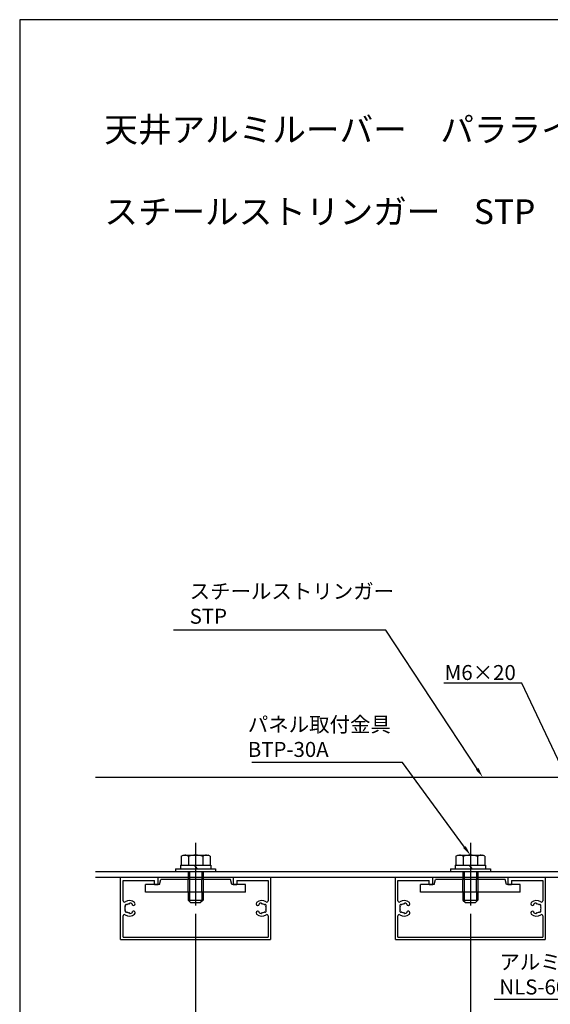
# Model space of a CAD drawing. Extents: x -1842 to -162, y -417 to 177.
# Drawn here: x -1842 to -1630, y -217 to 177 of the extents above; entities that cross this region are included whole.
import ezdxf
from ezdxf import colors
from ezdxf.entities.mleader import LeaderData, LeaderLine
from ezdxf.math import Vec2, Vec3

# ---------------------------------------------------------------- set-up
doc = ezdxf.new("R2010")
doc.units = 0
doc.header["$LTSCALE"] = 20
doc.linetypes.add('CENTER', pattern=[2, 1.25, -0.25, 0.25, -0.25])
doc.linetypes.add('HIDDEN', pattern=[0.375, 0.25, -0.125])
doc.layers.get('0').update_dxf_attribs({"linetype": 'CONTINUOUS'})
doc.layers.get('Defpoints').update_dxf_attribs({"color": 180, "linetype": 'CONTINUOUS'})
for name, color, linetype in [('BOLT', 2, 'CONTINUOUS'), ('PANEL', 4, 'CONTINUOUS'), ('SAKUZU0', 3, 'CONTINUOUS'), ('STRINGER', 7, 'CONTINUOUS'), ('SUNPO', 3, 'CONTINUOUS')]:
    doc.layers.add(name, color=color, linetype=linetype)
doc.styles.add('KNJYOKO', font='TXT', dxfattribs={"bigfont": 'BIGFONT'})
doc.styles.add('NIKKO1', font='simplex.shx', dxfattribs={"width": 0.8, "bigfont": 'extfont2.shx'})
doc.dimstyles.new('NIKKO', dxfattribs={"dimtxt": 3.5, "dimasz": 1, "dimexe": 1.5, "dimexo": 1.5, "dimgap": 1, "dimtad": 3, "dimdec": 1, "dimzin": 9, "dimdsep": 46, "dimtxsty": 'NIKKO1', "dimblk": 'ORIGIN', "dimcen": 0, "dimclrd": 256, "dimclre": 256, "dimclrt": 256, "dimadec": 1, "dimazin": 2, "dimtfac": 0.4, "dimtdec": 1, "dimtix": 1, "dimtmove": 2, "dimatfit": 3, "dimldrblk": 'OPEN', "dimfxl": 1, "dimtolj": 2, "dimarcsym": 0})

# ---------------------------------------------------------------- blocks, each defined once
blk = doc.blocks.new('_ORIGIN')
at = {"color": 0, "linetype": 'ByBlock'}
blk.add_line((0, 0), (-1, 0), dxfattribs=at)
blk.add_circle((0, 0), 0.5, dxfattribs=at)
blk = doc.blocks.new('*D138')
at = {"layer": 'Defpoints', "color": 0, "linetype": 'Continuous', "transparency": 16777216}
for p in [(-1771.51, -177.6), (-1661.51, -177.6), (-1661.51, -229.9)]:
    blk.add_point(p, dxfattribs=at)
at = {"layer": 'SUNPO', "linetype": 'Continuous', "lineweight": -2, "transparency": 16777216}
for p, q in [((-1771.51, -180.6), (-1771.51, -232.9)), ((-1661.51, -180.6), (-1661.51, -232.9)), ((-1769.51, -229.9), (-1663.51, -229.9))]:
    blk.add_line(p, q, dxfattribs=at)
at = {"layer": 'SUNPO', "linetype": 'Continuous', "lineweight": -2, "transparency": 16777216, "xscale": 2, "yscale": 2, "zscale": 2, "rotation": 180}
blk.add_blockref('_ORIGIN', (-1771.51, -229.9), dxfattribs=at)
at = {"layer": 'SUNPO', "linetype": 'Continuous', "lineweight": -2, "transparency": 16777216, "xscale": 2, "yscale": 2, "zscale": 2}
blk.add_blockref('_ORIGIN', (-1661.51, -229.9), dxfattribs=at)
at = {"layer": 'SUNPO', "linetype": 'Continuous', "transparency": 16777216, "insert": (-1716.51, -224.4), "char_height": 7, "attachment_point": 5, "style": 'NIKKO1'}
blk.add_mtext('\\A2;P', dxfattribs=at)
blk = doc.blocks.new('_OPEN')
at = {"color": 0, "linetype": 'ByBlock'}
for p, q in [((-1, 0.166667), (0, 0)), ((0, 0), (-1, -0.166667)), ((0, 0), (-1, 0))]:
    blk.add_line(p, q, dxfattribs=at)
blk = doc.blocks.new('*D139')
at = {"layer": 'Defpoints', "color": 0, "linetype": 'Continuous', "transparency": 16777216}
for p in [(-1661.51, -177.6), (-1551.51, -177.6), (-1551.51, -229.9)]:
    blk.add_point(p, dxfattribs=at)
at = {"layer": 'SUNPO', "linetype": 'Continuous', "lineweight": -2, "transparency": 16777216}
for p, q in [((-1661.51, -180.6), (-1661.51, -232.9)), ((-1551.51, -180.6), (-1551.51, -232.9)), ((-1659.51, -229.9), (-1553.51, -229.9))]:
    blk.add_line(p, q, dxfattribs=at)
at = {"layer": 'SUNPO', "linetype": 'Continuous', "lineweight": -2, "transparency": 16777216, "xscale": 2, "yscale": 2, "zscale": 2, "rotation": 180}
blk.add_blockref('_ORIGIN', (-1661.51, -229.9), dxfattribs=at)
at = {"layer": 'SUNPO', "linetype": 'Continuous', "lineweight": -2, "transparency": 16777216, "xscale": 2, "yscale": 2, "zscale": 2}
blk.add_blockref('_ORIGIN', (-1551.51, -229.9), dxfattribs=at)
at = {"layer": 'SUNPO', "linetype": 'Continuous', "transparency": 16777216, "insert": (-1606.51, -224.4), "char_height": 7, "attachment_point": 5, "style": 'NIKKO1'}
blk.add_mtext('\\A2;P', dxfattribs=at)

msp = doc.modelspace()

# ---------------------------------------------------------------- linework, layer by layer
at = {"layer": 'BOLT', "linetype": 'CENTER'}
for p, q in [((-1771.51, -152.25), (-1771.51, -177.6)), ((-1661.51, -152.25), (-1661.51, -177.6))]:
    msp.add_line(p, q, dxfattribs=at)
at = {"layer": 'BOLT', "linetype": 'Continuous'}
for p, q in [((-1777.28, -157.54), (-1776.51, -157.1)), ((-1777.28, -157.54), (-1777.28, -161.1)), ((-1776.51, -157.1), (-1766.51, -157.1)), ((-1774.39, -157.65), (-1774.39, -161.1)), ((-1768.62, -157.65), (-1768.62, -161.1)), ((-1765.73, -157.54), (-1766.51, -157.1)), ((-1765.73, -157.54), (-1765.73, -161.1)), ((-1667.28, -157.54), (-1666.51, -157.1)), ((-1667.28, -157.54), (-1667.28, -161.1)), ((-1666.51, -157.1), (-1656.51, -157.1)), ((-1664.39, -157.65), (-1664.39, -161.1)), ((-1658.62, -157.65), (-1658.62, -161.1)), ((-1655.73, -157.54), (-1656.51, -157.1)), ((-1655.73, -157.54), (-1655.73, -161.1)), ((-1777.61, -161.1), (-1765.41, -161.1)), ((-1777.61, -161.1), (-1777.61, -162.6)), ((-1777.28, -161.1), (-1765.73, -161.1)), ((-1772.14, -161.1), (-1771.51, -161.85)), ((-1765.41, -161.1), (-1765.41, -162.6)), ((-1667.61, -161.1), (-1655.41, -161.1)), ((-1667.61, -161.1), (-1667.61, -162.6)), ((-1667.28, -161.1), (-1655.73, -161.1)), ((-1662.14, -161.1), (-1661.51, -161.85)), ((-1655.41, -161.1), (-1655.41, -162.6)), ((-1779.51, -162.6), (-1763.51, -162.6)), ((-1779.51, -162.6), (-1779.51, -163.6)), ((-1779.51, -163.6), (-1763.51, -163.6)), ((-1777.61, -162.6), (-1765.41, -162.6)), ((-1774.51, -163.6), (-1774.51, -166.9)), ((-1773.96, -163.6), (-1773.96, -166.9)), ((-1771.51, -161.85), (-1770.88, -162.6)), ((-1769.05, -163.6), (-1769.05, -166.9)), ((-1768.51, -163.6), (-1768.51, -166.9)), ((-1763.51, -162.6), (-1763.51, -163.6)), ((-1669.51, -162.6), (-1653.51, -162.6)), ((-1669.51, -162.6), (-1669.51, -163.6)), ((-1669.51, -163.6), (-1653.51, -163.6)), ((-1667.61, -162.6), (-1655.41, -162.6)), ((-1664.51, -163.6), (-1664.51, -166.9)), ((-1663.96, -163.6), (-1663.96, -166.9)), ((-1661.51, -161.85), (-1660.88, -162.6)), ((-1659.05, -163.6), (-1659.05, -166.9)), ((-1658.51, -163.6), (-1658.51, -166.9)), ((-1653.51, -162.6), (-1653.51, -163.6)), ((-1791.51, -171.9), (-1791.51, -168.9)), ((-1786.01, -168.9), (-1791.51, -168.9)), ((-1786.01, -168.9), (-1785.47, -166.9)), ((-1757.54, -166.9), (-1785.47, -166.9)), ((-1757.01, -168.9), (-1757.54, -166.9)), ((-1751.51, -168.9), (-1757.01, -168.9)), ((-1751.51, -171.9), (-1751.51, -168.9)), ((-1681.51, -171.9), (-1681.51, -168.9)), ((-1676.01, -168.9), (-1681.51, -168.9)), ((-1676.01, -168.9), (-1675.47, -166.9)), ((-1647.54, -166.9), (-1675.47, -166.9)), ((-1647.01, -168.9), (-1647.54, -166.9)), ((-1641.51, -168.9), (-1647.01, -168.9)), ((-1641.51, -171.9), (-1641.51, -168.9)), ((-1751.51, -171.9), (-1791.51, -171.9)), ((-1774.51, -171.9), (-1774.51, -175.1)), ((-1773.96, -171.9), (-1773.96, -175.64)), ((-1769.05, -171.9), (-1769.05, -175.64)), ((-1768.51, -171.9), (-1768.51, -175.1)), ((-1641.51, -171.9), (-1681.51, -171.9)), ((-1664.51, -171.9), (-1664.51, -175.1)), ((-1663.96, -171.9), (-1663.96, -175.64)), ((-1659.05, -171.9), (-1659.05, -175.64)), ((-1658.51, -171.9), (-1658.51, -175.1)), ((-1774.51, -175.1), (-1768.51, -175.1)), ((-1774.51, -175.1), (-1773.51, -176.1)), ((-1773.51, -176.1), (-1769.51, -176.1)), ((-1768.51, -175.1), (-1769.51, -176.1)), ((-1664.51, -175.1), (-1658.51, -175.1)), ((-1664.51, -175.1), (-1663.51, -176.1)), ((-1663.51, -176.1), (-1659.51, -176.1)), ((-1658.51, -175.1), (-1659.51, -176.1))]:
    msp.add_line(p, q, dxfattribs=at)
at = {"layer": 'BOLT', "linetype": 'HIDDEN'}
for p, q in [((-1774.51, -171.9), (-1774.51, -166.9)), ((-1773.96, -166.9), (-1773.96, -171.9)), ((-1769.05, -171.9), (-1769.05, -166.9)), ((-1768.51, -166.9), (-1768.51, -171.9)), ((-1664.51, -171.9), (-1664.51, -166.9)), ((-1663.96, -166.9), (-1663.96, -171.9)), ((-1659.05, -171.9), (-1659.05, -166.9)), ((-1658.51, -166.9), (-1658.51, -171.9))]:
    msp.add_line(p, q, dxfattribs=at)
at = {"layer": 'BOLT', "linetype": 'Continuous'}
for centre, radius, start, end in [((-1775.84, -159.26), 2.16, 48.1735, 90), ((-1771.51, -164.93), 7.83, 68.3664, 111.6336), ((-1767.18, -159.26), 2.16, 90, 131.8265), ((-1665.84, -159.26), 2.16, 48.1735, 90), ((-1661.51, -164.93), 7.83, 68.3664, 111.6336), ((-1657.18, -159.26), 2.16, 90, 131.8265)]:
    msp.add_arc(centre, radius, start, end, dxfattribs=at)
at = {"layer": 'Defpoints', "linetype": 'Continuous'}
msp.add_lwpolyline([(-1841.92, -416.69), (-1001.92, -416.69), (-1001.92, 177.31), (-1841.92, 177.31)], close=True, dxfattribs=at)
at = {"layer": 'PANEL', "linetype": 'Continuous'}
for p, q in [((-1801.51, -190.9), (-1801.51, -165.9)), ((-1801.51, -165.9), (-1786.51, -165.9)), ((-1800.51, -167.2), (-1788.01, -167.2)), ((-1800.51, -175.4), (-1800.51, -167.2)), ((-1788.01, -168.9), (-1788.01, -167.2)), ((-1788.01, -168.9), (-1786.51, -168.9)), ((-1786.51, -168.9), (-1786.51, -165.9)), ((-1756.51, -165.9), (-1756.51, -168.9)), ((-1756.51, -165.9), (-1741.51, -165.9)), ((-1756.51, -168.9), (-1755.01, -168.9)), ((-1755.01, -167.2), (-1755.01, -168.9)), ((-1755.01, -167.2), (-1742.51, -167.2)), ((-1742.51, -167.2), (-1742.51, -175.4)), ((-1741.51, -165.9), (-1741.51, -190.9)), ((-1691.51, -190.9), (-1691.51, -165.9)), ((-1691.51, -165.9), (-1676.51, -165.9)), ((-1690.51, -167.2), (-1678.01, -167.2)), ((-1690.51, -175.4), (-1690.51, -167.2)), ((-1678.01, -168.9), (-1678.01, -167.2)), ((-1678.01, -168.9), (-1676.51, -168.9)), ((-1676.51, -168.9), (-1676.51, -165.9)), ((-1646.51, -165.9), (-1646.51, -168.9)), ((-1646.51, -165.9), (-1631.51, -165.9)), ((-1646.51, -168.9), (-1645.01, -168.9)), ((-1645.01, -167.2), (-1645.01, -168.9)), ((-1645.01, -167.2), (-1632.51, -167.2)), ((-1632.51, -167.2), (-1632.51, -175.4)), ((-1631.51, -165.9), (-1631.51, -190.9)), ((-1800.51, -189.9), (-1800.51, -181.39)), ((-1742.51, -181.39), (-1742.51, -189.9)), ((-1690.51, -189.9), (-1690.51, -181.39)), ((-1632.51, -181.39), (-1632.51, -189.9)), ((-1801.51, -190.9), (-1741.51, -190.9)), ((-1800.51, -189.9), (-1742.51, -189.9)), ((-1691.51, -190.9), (-1631.51, -190.9)), ((-1690.51, -189.9), (-1632.51, -189.9))]:
    msp.add_line(p, q, dxfattribs=at)
for centre, radius, start, end in [((-1800.01, -175.4), 0.5, 180, 303.749), ((-1799.54, -177.28), 0.2, 144.0397, 217.2132), ((-1798.01, -178.4), 3.1, 47.2814, 123.749), ((-1798.01, -178.4), 2.1, 133.9603, 144.0397), ((-1799.32, -177.03), 0.2, 60.7868, 133.9603), ((-1799.08, -176.59), 0.3, 240.7868, 300.7868), ((-1798.01, -178.4), 1.8, 95.2132, 120.7868), ((-1798.2, -176.31), 0.3, 275.2132, 335.2132), ((-1797.74, -176.51), 0.2, 82.0397, 155.2132), ((-1798.01, -178.4), 2.1, 61.9603, 82.0397), ((-1797.11, -176.72), 0.2, 348.7868, 61.9603), ((-1796.62, -176.82), 0.3, 168.7868, 228.7868), ((-1798.01, -178.4), 1.8, 47.2814, 48.7868), ((-1796.34, -176.6), 0.65, 227.2814, 47.2814), ((-1746.67, -176.6), 0.65, 132.7186, 312.7186), ((-1745.01, -178.4), 3.1, 56.251, 132.7186), ((-1745.01, -178.4), 1.8, 131.2132, 132.7186), ((-1746.39, -176.82), 0.3, 311.2132, 11.2132), ((-1745.9, -176.72), 0.2, 118.0397, 191.2132), ((-1745.01, -178.4), 2.1, 97.9603, 118.0397), ((-1745.27, -176.51), 0.2, 24.7868, 97.9603), ((-1744.82, -176.31), 0.3, 204.7868, 264.7868), ((-1745.01, -178.4), 1.8, 59.2132, 84.7868), ((-1743.93, -176.59), 0.3, 239.2132, 299.2132), ((-1743.69, -177.03), 0.2, 46.0397, 119.2132), ((-1745.01, -178.4), 2.1, 35.9603, 46.0397), ((-1743.47, -177.28), 0.2, 322.7868, 35.9603), ((-1743.01, -175.4), 0.5, 236.251, 0), ((-1690.01, -175.4), 0.5, 180, 303.749), ((-1689.54, -177.28), 0.2, 144.0397, 217.2132), ((-1688.01, -178.4), 3.1, 47.2814, 123.749), ((-1688.01, -178.4), 2.1, 133.9603, 144.0397), ((-1689.32, -177.03), 0.2, 60.7868, 133.9603), ((-1689.08, -176.59), 0.3, 240.7868, 300.7868), ((-1688.01, -178.4), 1.8, 95.2132, 120.7868), ((-1688.2, -176.31), 0.3, 275.2132, 335.2132), ((-1687.74, -176.51), 0.2, 82.0397, 155.2132), ((-1688.01, -178.4), 2.1, 61.9603, 82.0397), ((-1687.11, -176.72), 0.2, 348.7868, 61.9603), ((-1686.62, -176.82), 0.3, 168.7868, 228.7868), ((-1688.01, -178.4), 1.8, 47.2814, 48.7868), ((-1686.34, -176.6), 0.65, 227.2814, 47.2814), ((-1636.67, -176.6), 0.65, 132.7186, 312.7186), ((-1635.01, -178.4), 3.1, 56.251, 132.7186), ((-1635.01, -178.4), 1.8, 131.2132, 132.7186), ((-1636.39, -176.82), 0.3, 311.2132, 11.2132), ((-1635.9, -176.72), 0.2, 118.0397, 191.2132), ((-1635.01, -178.4), 2.1, 97.9603, 118.0397), ((-1635.27, -176.51), 0.2, 24.7868, 97.9603), ((-1634.82, -176.31), 0.3, 204.7868, 264.7868), ((-1635.01, -178.4), 1.8, 59.2132, 84.7868), ((-1633.93, -176.59), 0.3, 239.2132, 299.2132), ((-1633.69, -177.03), 0.2, 46.0397, 119.2132), ((-1635.01, -178.4), 2.1, 35.9603, 46.0397), ((-1633.47, -177.28), 0.2, 322.7868, 35.9603), ((-1633.01, -175.4), 0.5, 236.251, 0), ((-1800.01, -181.39), 0.5, 56.251, 180), ((-1798.01, -178.4), 1.8, 157.2132, 180), ((-1798.01, -178.4), 1.8, 180, 202.7868), ((-1799.54, -179.51), 0.2, 142.7868, 215.9603), ((-1798.01, -178.4), 3.1, 236.251, 312.7186), ((-1798.01, -178.4), 2.1, 215.9603, 226.0397), ((-1799.94, -177.58), 0.3, 337.2132, 37.2132), ((-1799.94, -179.21), 0.3, 322.7868, 22.7868), ((-1799.32, -179.76), 0.2, 226.0397, 299.2132), ((-1799.08, -180.2), 0.3, 59.2132, 119.2132), ((-1798.01, -178.4), 1.8, 239.2132, 264.7868), ((-1798.2, -180.49), 0.3, 24.7868, 84.7868), ((-1797.74, -180.28), 0.2, 204.7868, 277.9603), ((-1798.01, -178.4), 2.1, 277.9603, 298.0397), ((-1797.11, -180.07), 0.2, 298.0397, 11.2132), ((-1796.62, -179.98), 0.3, 131.2132, 191.2132), ((-1798.01, -178.4), 1.8, 311.2132, 312.7186), ((-1796.34, -180.2), 0.65, 312.7186, 132.7186), ((-1746.67, -180.2), 0.65, 47.2814, 227.2814), ((-1745.01, -178.4), 3.1, 227.2814, 303.749), ((-1745.01, -178.4), 1.8, 227.2814, 228.7868), ((-1746.39, -179.98), 0.3, 348.7868, 48.7868), ((-1745.9, -180.07), 0.2, 168.7868, 241.9603), ((-1745.01, -178.4), 2.1, 241.9603, 262.0397), ((-1745.27, -180.28), 0.2, 262.0397, 335.2132), ((-1744.82, -180.49), 0.3, 95.2132, 155.2132), ((-1745.01, -178.4), 1.8, 275.2132, 300.7868), ((-1743.93, -180.2), 0.3, 60.7868, 120.7868), ((-1743.69, -179.76), 0.2, 240.7868, 313.9603), ((-1745.01, -178.4), 2.1, 313.9603, 324.0397), ((-1743.07, -177.58), 0.3, 142.7868, 202.7868), ((-1743.07, -179.21), 0.3, 157.2132, 217.2132), ((-1745.01, -178.4), 1.8, 360, 22.7868), ((-1745.01, -178.4), 1.8, 337.2132, 360), ((-1743.47, -179.51), 0.2, 324.0397, 37.2132), ((-1743.01, -181.39), 0.5, 0, 123.749), ((-1690.01, -181.39), 0.5, 56.251, 180), ((-1688.01, -178.4), 1.8, 157.2132, 180), ((-1688.01, -178.4), 1.8, 180, 202.7868), ((-1689.54, -179.51), 0.2, 142.7868, 215.9603), ((-1688.01, -178.4), 3.1, 236.251, 312.7186), ((-1688.01, -178.4), 2.1, 215.9603, 226.0397), ((-1689.94, -177.58), 0.3, 337.2132, 37.2132), ((-1689.94, -179.21), 0.3, 322.7868, 22.7868), ((-1689.32, -179.76), 0.2, 226.0397, 299.2132), ((-1689.08, -180.2), 0.3, 59.2132, 119.2132), ((-1688.01, -178.4), 1.8, 239.2132, 264.7868), ((-1688.2, -180.49), 0.3, 24.7868, 84.7868), ((-1687.74, -180.28), 0.2, 204.7868, 277.9603), ((-1688.01, -178.4), 2.1, 277.9603, 298.0397), ((-1687.11, -180.07), 0.2, 298.0397, 11.2132), ((-1686.62, -179.98), 0.3, 131.2132, 191.2132), ((-1688.01, -178.4), 1.8, 311.2132, 312.7186), ((-1686.34, -180.2), 0.65, 312.7186, 132.7186), ((-1636.67, -180.2), 0.65, 47.2814, 227.2814), ((-1635.01, -178.4), 3.1, 227.2814, 303.749), ((-1635.01, -178.4), 1.8, 227.2814, 228.7868), ((-1636.39, -179.98), 0.3, 348.7868, 48.7868), ((-1635.9, -180.07), 0.2, 168.7868, 241.9603), ((-1635.01, -178.4), 2.1, 241.9603, 262.0397), ((-1635.27, -180.28), 0.2, 262.0397, 335.2132), ((-1634.82, -180.49), 0.3, 95.2132, 155.2132), ((-1635.01, -178.4), 1.8, 275.2132, 300.7868), ((-1633.93, -180.2), 0.3, 60.7868, 120.7868), ((-1633.69, -179.76), 0.2, 240.7868, 313.9603), ((-1635.01, -178.4), 2.1, 313.9603, 324.0397), ((-1633.07, -177.58), 0.3, 142.7868, 202.7868), ((-1633.07, -179.21), 0.3, 157.2132, 217.2132), ((-1635.01, -178.4), 1.8, 360, 22.7868), ((-1635.01, -178.4), 1.8, 337.2132, 360), ((-1633.47, -179.51), 0.2, 324.0397, 37.2132), ((-1633.01, -181.39), 0.5, 0, 123.749)]:
    msp.add_arc(centre, radius, start, end, dxfattribs=at)
at = {"layer": 'STRINGER'}
for p, q in [((-1811.51, -125.9), (-1607.51, -125.9)), ((-1811.51, -163.6), (-1626.51, -163.6)), ((-1811.51, -165.9), (-1626.51, -165.9))]:
    msp.add_line(p, q, dxfattribs=at)

# ---------------------------------------------------------------- texts
at = {"layer": 'SAKUZU0', "linetype": 'Continuous', "insert": (-1808.03, 138.26), "char_height": 10.6, "attachment_point": 1, "style": 'KNJYOKO'}
msp.add_mtext('{\\H0.93x;天井アルミルーバー\u3000パララインNLS\u3000NLS-6025\\P\\Pスチールストリンガー\u3000STP}', dxfattribs=at)

# ---------------------------------------------------------------- dimensions: what is measured, and where the dimension line sits
at = {"layer": 'SUNPO', "linetype": 'Continuous'}
for base, p1, p2, picture, middle in [((-1661.51, -229.9), (-1771.51, -177.6), (-1661.51, -177.6), '*D138', (-1716.51, -224.4)), ((-1551.51, -229.9), (-1661.51, -177.6), (-1551.51, -177.6), '*D139', (-1606.51, -224.4))]:
    dim = msp.add_linear_dim(base=base, p1=p1, p2=p2, text='P', dimstyle='NIKKO', dxfattribs=at)
    dim.commit()
    dim.dimension.update_dxf_attribs({"geometry": picture, "text_midpoint": middle})

# ---------------------------------------------------------------- leaders
ml = msp.add_multileader_mtext('Standard', dxfattribs=at)
ml.set_content('{\\fMS PGothic|b0|i0|c128|p50;スチールストリンガー}\\PSTP', color=256, style='STANDARD')
ml.set_leader_properties()
ml.build(insert=Vec2(0, 0))
ml.multileader.update_dxf_attribs({"text_left_attachment_type": 5, "text_right_attachment_type": 5, "dogleg_length": 0.36, "scale": 2})
ctx = ml.context
ctx.base_point, ctx.scale, ctx.char_height, ctx.plane_origin = Vec3(-1775.89, -67.05), 2, 6, Vec3(-1926.13, -130.2)
ctx.left_attachment, ctx.right_attachment = 5, 5
notes = []
notes.append((ctx, [(1, (1, 1, 0), (-1695.3, -67.05), (-1, 0), 0.36, [(0, [(-1656.58, -125.9)], 0, [])])]))
ctx.mtext.insert, ctx.mtext.flow_direction = Vec3(-1773.89, -48.49), 5
ml = msp.add_multileader_mtext('Standard', dxfattribs=at)
ml.set_content('{\\fMS PGothic|b0|i0|c128|p50;M6×20}', color=256, style='STANDARD')
ml.set_leader_properties()
ml.build(insert=Vec2(0, 0))
ml.multileader.update_dxf_attribs({"text_left_attachment_type": 5, "text_right_attachment_type": 6, "dogleg_length": 0.36, "scale": 2})
ctx = ml.context
ctx.base_point, ctx.scale, ctx.char_height, ctx.plane_origin = Vec3(-1672.7, -88.22), 2, 6, Vec3(-2129.28, -6.4)
ctx.left_attachment, ctx.right_attachment, ctx.text_align_type = 5, 6, 2
notes.append((ctx, [(1, (1, 1, 0), (-1640.96, -88.22), (-1, 0), 0.36, [(0, [(-1616.51, -139.9)], 0, [])])]))
ctx.mtext.insert, ctx.mtext.alignment, ctx.mtext.flow_direction = Vec3(-1643.32, -81.02), 3, 5
ml = msp.add_multileader_mtext('Standard', dxfattribs=at)
ml.set_content('{\\fMS PGothic|b0|i0|c128|p50;パネル取付金具\\PBTP-30A}', color=256, style='STANDARD')
ml.set_leader_properties()
ml.build(insert=Vec2(0, 0))
ml.multileader.update_dxf_attribs({"text_left_attachment_type": 5, "text_right_attachment_type": 5, "dogleg_length": 0.36, "scale": 2})
ctx = ml.context
ctx.base_point, ctx.scale, ctx.char_height, ctx.plane_origin = Vec3(-1752.61, -120.09), 2, 6, Vec3(-1422.52, -14.4)
ctx.left_attachment, ctx.right_attachment = 5, 5
notes.append((ctx, [(1, (1, 1, 0), (-1688.72, -120.09), (-1, 0), 0.36, [(0, [(-1661.51, -157.1)], 0, [])])]))
ctx.mtext.insert, ctx.mtext.flow_direction = Vec3(-1750.61, -101.8), 5
ml = msp.add_multileader_mtext('Standard', dxfattribs=at)
ml.set_content('{\\fMS PGothic|b0|i0|c128|p50;アルミルーバー}\\PNLS-6025', color=256, style='STANDARD')
ml.set_leader_properties()
ml.build(insert=Vec2(0, 0))
ml.multileader.update_dxf_attribs({"text_left_attachment_type": 5, "text_right_attachment_type": 5, "dogleg_length": 0.36, "scale": 2})
ctx = ml.context
ctx.base_point, ctx.scale, ctx.char_height, ctx.plane_origin = Vec3(-1651.91, -214.96), 2, 6, Vec3(-2059.13, -297.62)
ctx.left_attachment, ctx.right_attachment = 5, 5
notes.append((ctx, [(1, (1, 1, 0), (-1591.71, -214.96), (-1, 0), 0.36, [(0, [(-1581.51, -184.65)], 0, [])])]))
ctx.mtext.insert, ctx.mtext.flow_direction = Vec3(-1649.91, -196.88), 5
for ctx, leaders in notes:
    for number, flags, end, landing, length, lines in leaders:
        leader = LeaderData()
        leader.index, (leader.has_last_leader_line, leader.has_dogleg_vector, leader.attachment_direction) = number, flags
        leader.last_leader_point, leader.dogleg_vector, leader.dogleg_length = Vec3(end), Vec3(landing), length
        for number, points, colour, breaks in lines:
            line = LeaderLine()
            line.index, line.vertices, line.color, line.breaks = number, Vec3.list(points), colors.encode_raw_color(colour), breaks
            leader.lines.append(line)
        ctx.leaders.append(leader)

doc.saveas('drawing.dxf')
